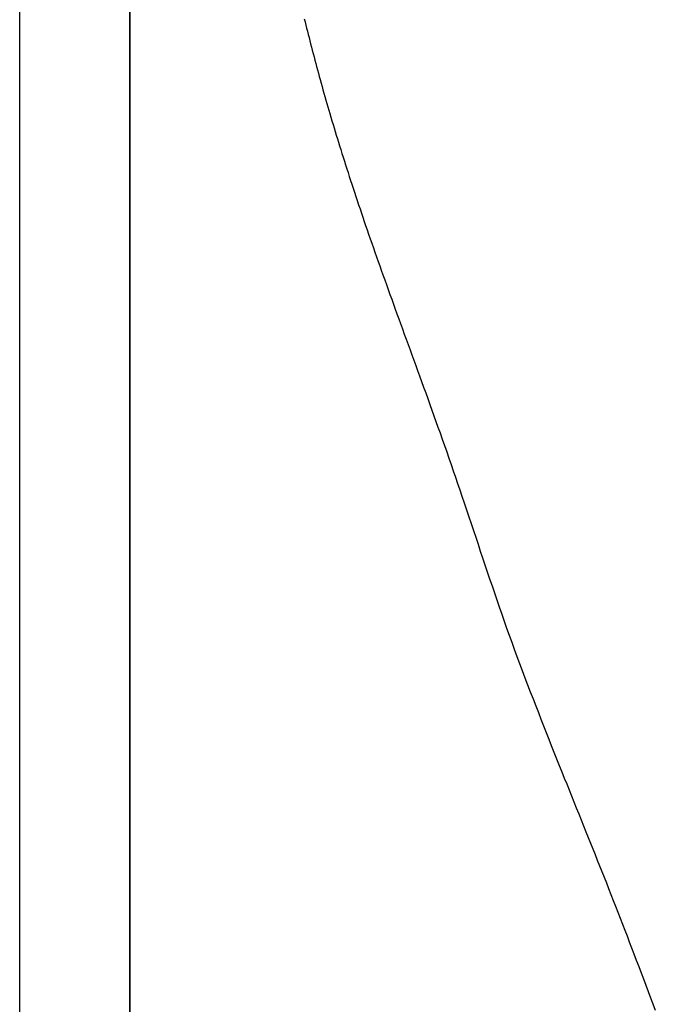
# Model space of a CAD drawing. Extents: x -390 to 942, y -351 to 581.
# Drawn here: x 65 to 88, y -99 to -63 of the extents above; entities that cross this region are included whole.
import ezdxf

# ---------------------------------------------------------------- set-up
doc = ezdxf.new("R2010")
doc.units = 0
doc.header["$LTSCALE"] = 20
doc.layers.add('DETAIL', color=5, linetype='CONTINUOUS')

msp = doc.modelspace()

# ---------------------------------------------------------------- linework, layer by layer
at = {"layer": 'DETAIL', "color": 5, "linetype": 'CONTINUOUS'}
for p, q in [((64.5, -145.099), (64.5, 145.099)), ((68.5, -145.099), (68.5, 145.099)), ((68.5, 145.099), (68.5, -145.099)), ((74.844, -63.463), (74.873, -63.579)), ((74.873, -63.579), (74.873, -63.579)), ((74.873, -63.579), (74.902, -63.693)), ((74.902, -63.693), (74.93, -63.807)), ((74.93, -63.807), (74.93, -63.807)), ((74.93, -63.807), (74.959, -63.922)), ((74.959, -63.922), (74.988, -64.036)), ((74.988, -64.036), (74.988, -64.036)), ((74.988, -64.036), (75.018, -64.151)), ((75.018, -64.151), (75.047, -64.265)), ((75.047, -64.265), (75.047, -64.265)), ((75.047, -64.265), (75.076, -64.378)), ((75.076, -64.378), (75.106, -64.493)), ((75.106, -64.493), (75.106, -64.493)), ((75.106, -64.493), (75.137, -64.611)), ((75.137, -64.611), (75.168, -64.731)), ((75.168, -64.731), (75.168, -64.731)), ((75.168, -64.731), (75.199, -64.849)), ((75.199, -64.849), (75.23, -64.968)), ((75.23, -64.968), (75.23, -64.968)), ((75.23, -64.968), (75.262, -65.086)), ((75.262, -65.086), (75.293, -65.205)), ((75.293, -65.205), (75.293, -65.205)), ((75.293, -65.205), (75.325, -65.324)), ((75.325, -65.324), (75.357, -65.442)), ((75.357, -65.442), (75.357, -65.442)), ((75.357, -65.442), (75.389, -65.559)), ((75.389, -65.559), (75.422, -65.678)), ((75.422, -65.678), (75.422, -65.678)), ((75.422, -65.678), (75.456, -65.801)), ((75.456, -65.801), (75.491, -65.926)), ((75.491, -65.926), (75.491, -65.926)), ((75.491, -65.926), (75.525, -66.049)), ((75.525, -66.049), (75.56, -66.172)), ((75.56, -66.172), (75.56, -66.172)), ((75.56, -66.172), (75.595, -66.295)), ((75.595, -66.295), (75.63, -66.419)), ((75.63, -66.419), (75.63, -66.419)), ((75.63, -66.419), (75.666, -66.542)), ((75.666, -66.542), (75.701, -66.665)), ((75.701, -66.665), (75.701, -66.665)), ((75.701, -66.665), (75.737, -66.787)), ((75.737, -66.787), (75.773, -66.911)), ((75.773, -66.911), (75.773, -66.911)), ((75.773, -66.911), (75.811, -67.041)), ((75.811, -67.041), (75.85, -67.173)), ((75.85, -67.173), (75.85, -67.173)), ((75.85, -67.173), (75.89, -67.304)), ((75.89, -67.304), (75.929, -67.434)), ((75.929, -67.434), (75.929, -67.434)), ((75.929, -67.434), (75.968, -67.564)), ((75.968, -67.564), (76.008, -67.695)), ((76.008, -67.695), (76.008, -67.695)), ((76.008, -67.695), (76.048, -67.826)), ((76.048, -67.826), (76.088, -67.955)), ((76.088, -67.955), (76.088, -67.955)), ((76.088, -67.955), (76.128, -68.084)), ((76.128, -68.084), (76.169, -68.216)), ((76.169, -68.216), (76.169, -68.216)), ((76.169, -68.216), (76.213, -68.355)), ((76.213, -68.355), (76.257, -68.497)), ((76.257, -68.497), (76.257, -68.497)), ((76.257, -68.497), (76.302, -68.637)), ((76.302, -68.637), (76.346, -68.777)), ((76.346, -68.777), (76.346, -68.777)), ((76.346, -68.777), (76.391, -68.917)), ((76.391, -68.917), (76.436, -69.057)), ((76.436, -69.057), (76.436, -69.057)), ((76.436, -69.057), (76.482, -69.198)), ((76.482, -69.198), (76.527, -69.337)), ((76.527, -69.337), (76.527, -69.337)), ((76.527, -69.337), (76.572, -69.475)), ((76.572, -69.475), (76.619, -69.617)), ((76.619, -69.617), (76.619, -69.617)), ((76.619, -69.617), (76.668, -69.767)), ((76.668, -69.767), (76.719, -69.92)), ((76.719, -69.92), (76.719, -69.92)), ((76.719, -69.92), (76.77, -70.072)), ((76.77, -70.072), (76.821, -70.223)), ((76.821, -70.223), (76.821, -70.223)), ((76.821, -70.223), (76.872, -70.374)), ((76.872, -70.374), (76.923, -70.526)), ((76.923, -70.526), (76.923, -70.526)), ((76.923, -70.526), (76.974, -70.678)), ((76.974, -70.678), (77.026, -70.828)), ((77.026, -70.828), (77.026, -70.828)), ((77.026, -70.828), (77.077, -70.977)), ((77.077, -70.977), (77.13, -71.131)), ((77.13, -71.131), (77.13, -71.131)), ((77.13, -71.131), (77.186, -71.293)), ((77.186, -71.293), (77.243, -71.459)), ((77.243, -71.459), (77.243, -71.459)), ((77.243, -71.459), (77.301, -71.624)), ((77.301, -71.624), (77.358, -71.788)), ((77.358, -71.788), (77.358, -71.788)), ((77.358, -71.788), (77.415, -71.951)), ((77.415, -71.951), (77.473, -72.116)), ((77.473, -72.116), (77.473, -72.116)), ((77.473, -72.116), (77.531, -72.28)), ((77.531, -72.28), (77.589, -72.443)), ((77.589, -72.443), (77.589, -72.443)), ((77.589, -72.443), (77.646, -72.605)), ((77.646, -72.605), (77.705, -72.771)), ((77.705, -72.771), (77.705, -72.771)), ((77.705, -72.771), (77.768, -72.946)), ((77.768, -72.946), (77.832, -73.125)), ((77.832, -73.125), (77.832, -73.125)), ((77.832, -73.125), (77.896, -73.303)), ((77.896, -73.303), (77.959, -73.479)), ((77.959, -73.479), (77.959, -73.479)), ((77.959, -73.479), (78.023, -73.656)), ((78.023, -73.656), (78.087, -73.833)), ((78.087, -73.833), (78.087, -73.833)), ((78.087, -73.833), (78.151, -74.01)), ((78.151, -74.01), (78.215, -74.186)), ((78.215, -74.186), (78.215, -74.186)), ((78.215, -74.186), (78.278, -74.361)), ((78.278, -74.361), (78.343, -74.54)), ((78.343, -74.54), (78.343, -74.54)), ((78.343, -74.54), (78.412, -74.728)), ((78.412, -74.728), (78.481, -74.92)), ((78.481, -74.92), (78.481, -74.92)), ((78.481, -74.92), (78.551, -75.11)), ((78.551, -75.11), (78.62, -75.299)), ((78.62, -75.299), (78.62, -75.299)), ((78.62, -75.299), (78.689, -75.489)), ((78.689, -75.489), (78.758, -75.679)), ((78.758, -75.679), (78.758, -75.679)), ((78.758, -75.679), (78.828, -75.87)), ((78.828, -75.87), (78.897, -76.059)), ((78.897, -76.059), (78.897, -76.059)), ((78.897, -76.059), (78.965, -76.246)), ((78.965, -76.246), (79.035, -76.438)), ((79.035, -76.438), (79.035, -76.438)), ((79.035, -76.438), (79.109, -76.643)), ((79.109, -76.643), (79.185, -76.853)), ((79.185, -76.853), (79.185, -76.853)), ((79.185, -76.853), (79.26, -77.061)), ((79.26, -77.061), (79.334, -77.267)), ((79.334, -77.267), (79.334, -77.267)), ((79.334, -77.267), (79.409, -77.474)), ((79.409, -77.474), (79.484, -77.682)), ((79.484, -77.682), (79.484, -77.682)), ((79.484, -77.682), (79.558, -77.891)), ((79.558, -77.891), (79.632, -78.097)), ((79.632, -78.097), (79.632, -78.097)), ((79.632, -78.097), (79.705, -78.302)), ((79.705, -78.302), (79.78, -78.513)), ((79.78, -78.513), (79.78, -78.513)), ((79.78, -78.513), (79.859, -78.739)), ((79.859, -78.739), (79.942, -78.972)), ((79.942, -78.972), (79.942, -78.972)), ((79.942, -78.972), (80.022, -79.202)), ((80.022, -79.202), (80.102, -79.431)), ((80.102, -79.431), (80.102, -79.431)), ((80.102, -79.431), (80.182, -79.66)), ((80.182, -79.66), (80.262, -79.891)), ((80.262, -79.891), (80.262, -79.891)), ((80.262, -79.891), (80.342, -80.121)), ((80.342, -80.121), (80.421, -80.351)), ((80.421, -80.351), (80.421, -80.351)), ((80.421, -80.351), (80.498, -80.578)), ((80.498, -80.578), (80.578, -80.811)), ((80.578, -80.811), (80.578, -80.811)), ((80.578, -80.811), (80.661, -81.057)), ((80.661, -81.057), (80.746, -81.308)), ((80.746, -81.308), (80.746, -81.308)), ((80.746, -81.308), (80.829, -81.558)), ((80.829, -81.558), (80.912, -81.806)), ((80.912, -81.806), (80.912, -81.806)), ((80.912, -81.806), (80.995, -82.054)), ((80.995, -82.054), (81.078, -82.304)), ((81.078, -82.304), (81.078, -82.304)), ((81.078, -82.304), (81.161, -82.553)), ((81.161, -82.553), (81.244, -82.801)), ((81.244, -82.801), (81.244, -82.801)), ((81.244, -82.801), (81.327, -83.049)), ((81.327, -83.049), (81.411, -83.299)), ((81.411, -83.299), (81.411, -83.299)), ((81.411, -83.299), (81.496, -83.554)), ((81.496, -83.554), (81.583, -83.812)), ((81.583, -83.812), (81.583, -83.812)), ((81.583, -83.812), (81.67, -84.068)), ((81.67, -84.068), (81.757, -84.324)), ((81.757, -84.324), (81.757, -84.324)), ((81.757, -84.324), (81.844, -84.58)), ((81.844, -84.58), (81.932, -84.835)), ((81.932, -84.835), (81.932, -84.835)), ((81.932, -84.835), (82.021, -85.091)), ((82.021, -85.091), (82.111, -85.346)), ((82.111, -85.346), (82.111, -85.346)), ((82.111, -85.346), (82.201, -85.6)), ((82.201, -85.6), (82.292, -85.856)), ((82.292, -85.856), (82.292, -85.856)), ((82.292, -85.856), (82.385, -86.114)), ((82.385, -86.114), (82.479, -86.373)), ((82.479, -86.373), (82.479, -86.373)), ((82.479, -86.373), (82.575, -86.631)), ((82.575, -86.631), (82.67, -86.889)), ((82.67, -86.889), (82.67, -86.889)), ((82.67, -86.889), (82.767, -87.146)), ((82.767, -87.146), (82.864, -87.403)), ((82.864, -87.403), (82.864, -87.403)), ((82.864, -87.403), (82.962, -87.66)), ((82.962, -87.66), (83.06, -87.917)), ((83.06, -87.917), (83.06, -87.917)), ((83.06, -87.917), (83.16, -88.176)), ((83.16, -88.176), (83.259, -88.43)), ((83.259, -88.43), (83.259, -88.43)), ((83.259, -88.43), (83.354, -88.673)), ((83.354, -88.673), (83.447, -88.911)), ((83.447, -88.911), (83.447, -88.911)), ((83.447, -88.911), (83.541, -89.15)), ((83.541, -89.15), (83.636, -89.391)), ((83.636, -89.391), (83.636, -89.391)), ((83.636, -89.391), (83.731, -89.631)), ((83.731, -89.631), (83.826, -89.871)), ((83.826, -89.871), (83.826, -89.871)), ((83.826, -89.871), (83.922, -90.109)), ((83.922, -90.109), (84.018, -90.35)), ((84.018, -90.35), (84.018, -90.35)), ((84.018, -90.35), (84.115, -90.593)), ((84.115, -90.593), (84.21, -90.829)), ((84.21, -90.829), (84.21, -90.829)), ((84.21, -90.829), (84.298, -91.05)), ((84.298, -91.05), (84.384, -91.263)), ((84.384, -91.263), (84.384, -91.263)), ((84.384, -91.263), (84.471, -91.48)), ((84.471, -91.48), (84.559, -91.698)), ((84.559, -91.698), (84.559, -91.698)), ((84.559, -91.698), (84.647, -91.915)), ((84.647, -91.915), (84.734, -92.132)), ((84.734, -92.132), (84.734, -92.132)), ((84.734, -92.132), (84.821, -92.349)), ((84.821, -92.349), (84.909, -92.567)), ((84.909, -92.567), (84.909, -92.567)), ((84.909, -92.567), (84.997, -92.786)), ((84.997, -92.786), (85.084, -93.001)), ((85.084, -93.001), (85.084, -93.001)), ((85.084, -93.001), (85.167, -93.209)), ((85.167, -93.209), (85.25, -93.414)), ((85.25, -93.414), (85.25, -93.414)), ((85.25, -93.414), (85.332, -93.619)), ((85.332, -93.619), (85.415, -93.826)), ((85.415, -93.826), (85.415, -93.826)), ((85.415, -93.826), (85.498, -94.032)), ((85.498, -94.032), (85.58, -94.239)), ((85.58, -94.239), (85.58, -94.239)), ((85.58, -94.239), (85.662, -94.445)), ((85.662, -94.445), (85.744, -94.651)), ((85.744, -94.651), (85.744, -94.651)), ((85.744, -94.651), (85.826, -94.857)), ((85.826, -94.857), (85.908, -95.065)), ((85.908, -95.065), (85.908, -95.065)), ((85.908, -95.065), (85.992, -95.278)), ((85.992, -95.278), (86.077, -95.494)), ((86.077, -95.494), (86.077, -95.494)), ((86.077, -95.494), (86.161, -95.709)), ((86.161, -95.709), (86.244, -95.923)), ((86.244, -95.923), (86.244, -95.923)), ((86.244, -95.923), (86.328, -96.138)), ((86.328, -96.138), (86.411, -96.353)), ((86.411, -96.353), (86.411, -96.353)), ((86.411, -96.353), (86.495, -96.569)), ((86.495, -96.569), (86.578, -96.783)), ((86.578, -96.783), (86.578, -96.783)), ((86.578, -96.783), (86.66, -96.997)), ((86.66, -96.997), (86.743, -97.214)), ((86.743, -97.214), (86.743, -97.214)), ((86.743, -97.214), (86.829, -97.439)), ((86.829, -97.439), (86.916, -97.667)), ((86.916, -97.667), (86.916, -97.667)), ((86.916, -97.667), (87.003, -97.894)), ((87.003, -97.894), (87.089, -98.121)), ((87.089, -98.121), (87.089, -98.121)), ((87.089, -98.121), (87.175, -98.347)), ((87.175, -98.347), (87.261, -98.574)), ((87.261, -98.574), (87.261, -98.574)), ((87.261, -98.574), (87.348, -98.802)), ((87.348, -98.802), (87.434, -99.028)), ((87.434, -99.028), (87.434, -99.028)), ((87.434, -99.028), (87.519, -99.253)), ((87.519, -99.253), (87.606, -99.482))]:
    msp.add_line(p, q, dxfattribs=at)

doc.saveas('drawing.dxf')
